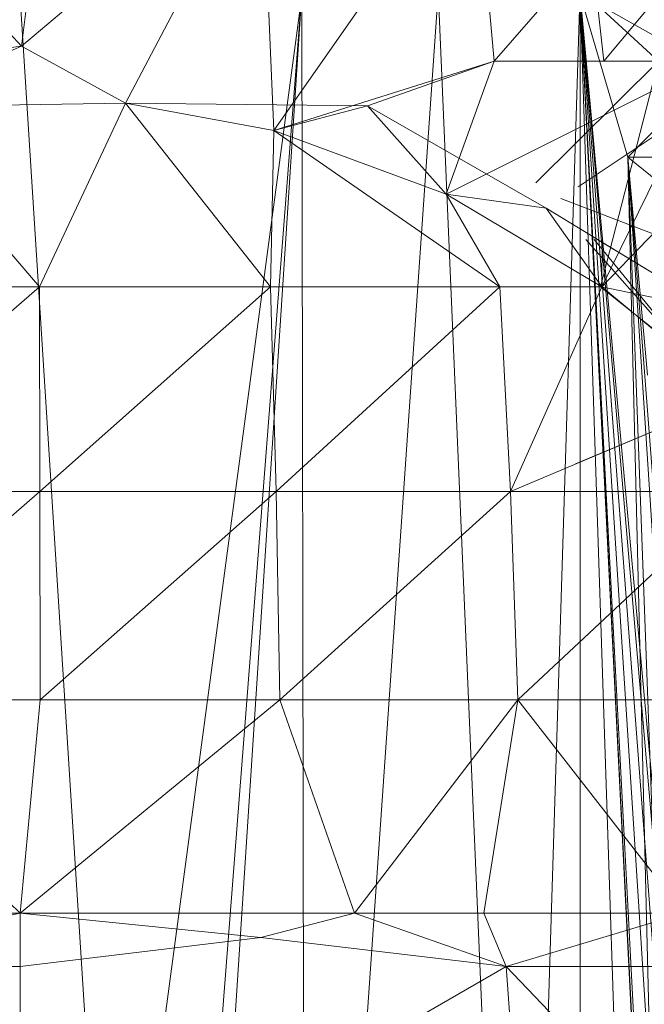
# Model space of a CAD drawing. Units: inches. Extents: x 1098 to 7818, y -2111 to 2641.
# Drawn here: x 6356 to 6366, y 1287 to 1304 of the extents above; entities that cross this region are included whole.
import ezdxf

# ---------------------------------------------------------------- set-up
doc = ezdxf.new("R2010")
doc.units = ezdxf.units.IN
doc.header["$MEASUREMENT"] = 0

msp = doc.modelspace()

# ---------------------------------------------------------------- linework, layer by layer
at = {"lineweight": 9}
for p, q in [((6355.711, 1303.188), (6352.587, 1306.529)), ((6355.711, 1303.188), (6356.129, 1306.529)), ((6359.667, 1306.529), (6355.711, 1303.188)), ((6355.711, 1303.188), (6356.129, 1306.529)), ((6357.426, 1302.248), (6359.667, 1306.529)), ((6359.868, 1301.795), (6359.667, 1306.529)), ((6359.868, 1301.795), (6363.172, 1306.529)), ((6366.204, 1302.942), (6362.3, 1306.529)), ((6363.5, 1302.942), (6363.172, 1306.529)), ((6363.5, 1302.942), (6366.615, 1306.529)), ((6365.308, 1302.942), (6364.903, 1306.529)), ((6365.308, 1302.942), (6368.304, 1306.529)), ((6365.701, 1301.36), (6369.091, 1304.827)), ((6365.701, 1301.36), (6369.091, 1304.827)), ((6356.898, 1284.898), (6355.686, 1304.049)), ((6360.33, 1304.049), (6357.768, 1284.898)), ((6360.33, 1304.049), (6358.837, 1284.898)), ((6360.33, 1304.049), (6359.082, 1284.898)), ((6360.36, 1284.898), (6360.33, 1304.049)), ((6362.576, 1304.049), (6361.247, 1284.898)), ((6363.397, 1284.898), (6362.576, 1304.049)), ((6364.914, 1304.049), (6364.317, 1284.898)), ((6366.432, 1286.457), (6364.914, 1304.049)), ((6364.914, 1304.049), (6365.878, 1284.898)), ((6364.914, 1304.049), (6366.076, 1285.969)), ((6364.914, 1304.049), (6365.918, 1284.898)), ((6364.914, 1304.049), (6366.24, 1286.687)), ((6364.914, 1304.049), (6365.701, 1301.36)), ((6364.914, 1304.049), (6365.701, 1301.36)), ((6364.914, 1304.049), (6369.663, 1301.36)), ((6364.914, 1304.049), (6364.914, 1284.898)), ((6364.914, 1304.049), (6366.478, 1286.898)), ((6364.914, 1304.049), (6366.076, 1285.969)), ((6364.914, 1304.049), (6366.076, 1285.969)), ((6364.914, 1304.049), (6365.701, 1301.36)), ((6364.914, 1304.049), (6365.545, 1284.898)), ((6364.914, 1304.049), (6365.877, 1284.898)), ((6364.914, 1304.049), (6369.663, 1301.36)), ((6364.914, 1304.049), (6365.918, 1284.898)), ((6364.914, 1304.049), (6366.24, 1286.687)), ((6364.914, 1304.049), (6365.701, 1301.36)), ((6355.711, 1303.188), (6351.093, 1302.562)), ((6353.454, 1302.187), (6355.711, 1303.188)), ((6353.454, 1302.187), (6355.711, 1303.188)), ((6357.426, 1302.248), (6355.711, 1303.188)), ((6359.868, 1301.795), (6363.5, 1302.942)), ((6363.5, 1302.942), (6361.41, 1302.204)), ((6362.71, 1300.749), (6363.5, 1302.942)), ((6362.71, 1300.749), (6367.095, 1302.942)), ((6363.5, 1302.942), (6367.095, 1302.942)), ((6364.183, 1300.936), (6366.204, 1302.942)), ((6364.883, 1300.868), (6367.979, 1302.942)), ((6364.903, 1302.942), (6367.979, 1302.942)), ((6365.249, 1299.222), (6366.204, 1302.942)), ((6365.271, 1299.223), (6368.858, 1302.942)), ((6365.271, 1299.223), (6367.095, 1302.942)), ((6368.858, 1302.942), (6365.308, 1302.942)), ((6353.454, 1302.187), (6357.426, 1302.248)), ((6357.426, 1302.248), (6356.004, 1299.223)), ((6357.426, 1302.248), (6359.868, 1301.795)), ((6357.426, 1302.248), (6361.41, 1302.204)), ((6357.426, 1302.248), (6359.868, 1301.795)), ((6357.426, 1302.248), (6359.815, 1299.223)), ((6353.454, 1302.187), (6356.004, 1299.223)), ((6359.868, 1301.795), (6361.41, 1302.204)), ((6359.868, 1301.795), (6361.41, 1302.204)), ((6361.41, 1302.204), (6364.355, 1300.517)), ((6362.71, 1300.749), (6361.41, 1302.204)), ((6359.868, 1301.795), (6359.815, 1299.223)), ((6359.868, 1301.795), (6362.71, 1300.749)), ((6359.868, 1301.795), (6363.594, 1299.223)), ((6366.24, 1286.687), (6365.701, 1301.36)), ((6365.701, 1301.36), (6366.026, 1297.763)), ((6365.701, 1301.36), (6369.663, 1301.36)), ((6366.418, 1290.301), (6365.701, 1301.36)), ((6365.701, 1301.36), (6366.026, 1297.763)), ((6365.701, 1301.36), (6366.266, 1294.067)), ((6365.701, 1301.36), (6366.076, 1285.969)), ((6365.701, 1301.36), (6370.119, 1297.763)), ((6365.701, 1301.36), (6369.663, 1301.36)), ((6366.418, 1290.301), (6365.701, 1301.36)), ((6365.701, 1301.36), (6366.026, 1297.763)), ((6365.701, 1301.36), (6366.266, 1294.067)), ((6365.701, 1301.36), (6366.076, 1285.969)), ((6365.701, 1301.36), (6370.119, 1297.763)), ((6365.701, 1301.36), (6369.663, 1301.36)), ((6366.24, 1286.687), (6365.701, 1301.36)), ((6365.701, 1301.36), (6366.026, 1297.763)), ((6365.701, 1301.36), (6369.663, 1301.36)), ((6362.71, 1300.749), (6363.594, 1299.223)), ((6362.71, 1300.749), (6365.271, 1299.223)), ((6362.71, 1300.749), (6364.355, 1300.517)), ((6368.397, 1299.216), (6364.596, 1300.676)), ((6365.271, 1299.223), (6364.355, 1300.517)), ((6367.111, 1298.836), (6364.355, 1300.517)), ((6366.791, 1297.987), (6365.01, 1300.001)), ((6366.791, 1297.987), (6365.147, 1300.001)), ((6366.791, 1297.987), (6365.147, 1300.001)), ((6367.111, 1298.836), (6365.201, 1300.001)), ((6365.271, 1299.223), (6365.279, 1300.001)), ((6356.004, 1299.223), (6352.114, 1295.848)), ((6352.19, 1299.223), (6356.004, 1299.223)), ((6356.004, 1299.223), (6359.815, 1299.223)), ((6356.004, 1299.223), (6356.011, 1295.848)), ((6359.815, 1299.223), (6356.011, 1295.848)), ((6359.815, 1299.223), (6363.594, 1299.223)), ((6359.815, 1299.223), (6359.905, 1295.848)), ((6363.594, 1299.223), (6359.905, 1295.848)), ((6363.594, 1299.223), (6365.271, 1299.223)), ((6363.594, 1299.223), (6363.766, 1295.848)), ((6365.271, 1299.223), (6363.766, 1295.848)), ((6366.791, 1297.987), (6365.249, 1299.222)), ((6366.791, 1297.987), (6365.249, 1299.222)), ((6366.791, 1297.987), (6365.249, 1299.222)), ((6365.271, 1299.223), (6367.453, 1297.404)), ((6365.271, 1299.223), (6367.111, 1298.836)), ((6365.271, 1299.223), (6367.453, 1297.404)), ((6365.271, 1299.223), (6367.111, 1298.836)), ((6367.453, 1297.404), (6363.766, 1295.848)), ((6367.453, 1297.404), (6364.839, 1296.301)), ((6352.06, 1292.411), (6356.011, 1295.848)), ((6356.011, 1295.848), (6352.114, 1295.848)), ((6356.015, 1292.411), (6356.011, 1295.848)), ((6359.905, 1295.848), (6356.011, 1295.848)), ((6356.015, 1292.411), (6359.905, 1295.848)), ((6359.969, 1292.411), (6359.905, 1295.848)), ((6363.766, 1295.848), (6359.905, 1295.848)), ((6359.969, 1292.411), (6363.766, 1295.848)), ((6367.561, 1295.848), (6363.766, 1295.848)), ((6363.766, 1295.848), (6363.887, 1292.411)), ((6367.561, 1295.848), (6363.887, 1292.411)), ((6367.561, 1295.848), (6364.81, 1293.274)), ((6367.561, 1295.848), (6364.834, 1295.848)), ((6355.686, 1288.897), (6352.06, 1292.411)), ((6352.06, 1292.411), (6356.015, 1292.411)), ((6355.686, 1288.897), (6356.015, 1292.411)), ((6355.686, 1288.897), (6359.969, 1292.411)), ((6356.015, 1292.411), (6359.969, 1292.411)), ((6361.195, 1288.897), (6359.969, 1292.411)), ((6359.969, 1292.411), (6363.887, 1292.411)), ((6361.195, 1288.897), (6363.887, 1292.411)), ((6363.327, 1288.897), (6363.887, 1292.411)), ((6366.624, 1288.897), (6363.887, 1292.411)), ((6367.74, 1292.411), (6363.887, 1292.411)), ((6367.74, 1292.411), (6365.297, 1292.411)), ((6355.686, 1288.897), (6351.666, 1288.019)), ((6355.686, 1288.897), (6351.851, 1288.897)), ((6355.686, 1288.897), (6359.652, 1288.496)), ((6355.686, 1288.897), (6355.686, 1288.019)), ((6355.686, 1288.897), (6361.195, 1288.897)), ((6359.652, 1288.496), (6361.195, 1288.897)), ((6363.327, 1288.897), (6361.195, 1288.897)), ((6363.695, 1288.019), (6361.195, 1288.897)), ((6366.624, 1288.897), (6363.327, 1288.897)), ((6363.327, 1288.897), (6363.695, 1288.019)), ((6366.624, 1288.897), (6363.695, 1288.019)), ((6359.652, 1288.496), (6355.686, 1288.019)), ((6363.695, 1288.019), (6359.652, 1288.496)), ((6355.686, 1288.019), (6351.666, 1288.019)), ((6355.686, 1285.898), (6355.686, 1288.019)), ((6360.022, 1285.898), (6363.695, 1288.019)), ((6365.731, 1285.898), (6363.695, 1288.019)), ((6363.848, 1285.898), (6363.695, 1288.019)), ((6367.623, 1288.019), (6363.695, 1288.019))]:
    msp.add_line(p, q, dxfattribs=at)

doc.saveas('drawing.dxf')
